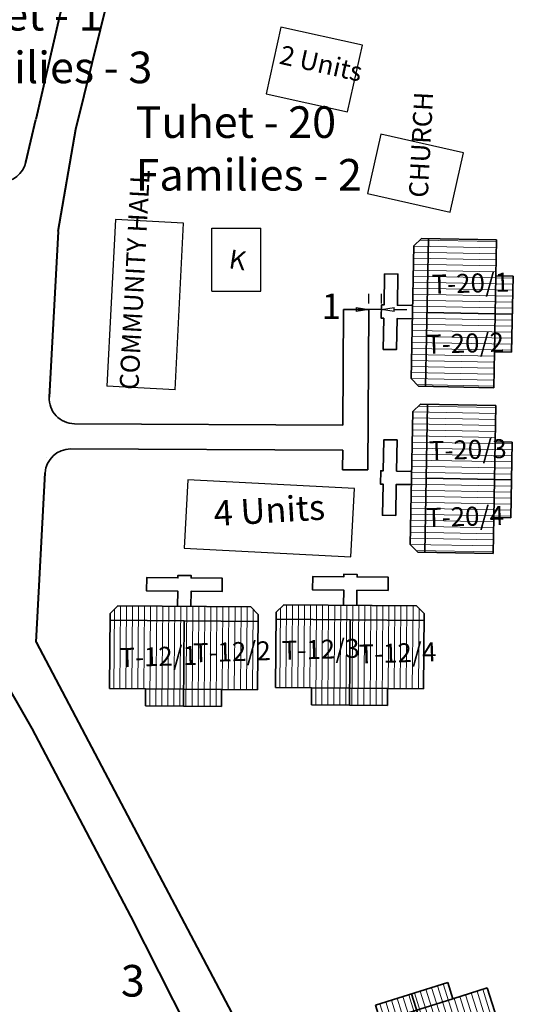
# Model space of a CAD drawing. Units: millimetres. Extents: x 45 to 19918, y 1096 to 28586.
# Drawn here: x 9570 to 9570, y 13007 to 13007 of the extents above; entities that cross this region are included whole.
import ezdxf

# ---------------------------------------------------------------- set-up
doc = ezdxf.new("R2010")
doc.units = ezdxf.units.MM
doc.header["$MEASUREMENT"] = 0
doc.linetypes.add('ACAD_ISO02W100', pattern=[15, 12, -3])
for name, color, linetype in [('Addl', 24, 'Continuous'), ('ASHADE', 7, 'Continuous'), ('formet', 7, 'Continuous'), ('open', 71, 'Continuous'), ('Pwd temp', 10, 'Continuous'), ('Text', 7, 'Continuous')]:
    doc.layers.add(name, color=color, linetype=linetype)
for name, color, linetype, lineweight in [('Du', 7, 'Continuous', 35), ('New Road Proposed', 6, 'Continuous', 40), ('Proposed Paved Path', 240, 'Continuous', 35), ('roof', 2, 'Continuous', 15), ('Tuhet Bnd', 170, 'ACAD_ISO02W100', 30)]:
    doc.layers.add(name, color=color, linetype=linetype, lineweight=lineweight)
doc.layers.get('0').off()
doc.dimstyles.new('ISO-25', dxfattribs={"dimtxt": 2, "dimasz": 1, "dimexe": 1.25, "dimexo": 0.625, "dimtad": 0, "dimdsep": 46, "dimtxsty": 'Standard', "dimblk": 'CLOSEDBLANK', "dimcen": 2.5, "dimclrd": 7, "dimclre": 7, "dimclrt": 7, "dimadec": 0, "dimazin": 0, "dimtfac": 1, "dimtmove": 0, "dimatfit": 3, "dimfxl": 1, "dimlwe": 25, "dimarcsym": 0})

# ---------------------------------------------------------------- blocks, each defined once
blk = doc.blocks.new('A$C31A94C09')
at = {"layer": 'Addl'}
for p, q in [((2.352293449803255e-05, 2.436917226230435), (3.136057513134801, 6.331181060686504)), ((3.136057513134801, 6.331181060686504), (6.16219023811027, 3.894249335511631)), ((3.026156247906329, -1.449893898097798e-05), (6.16219023811027, 3.89424933551345)), ((2.352293449803255e-05, 2.436917226232254), (3.026156247908148, -1.449893898097798e-05))]:
    blk.add_line(p, q, dxfattribs=at)
at = {"layer": 'Addl', "insert": (3.251841347751906, 4.08540310812532), "char_height": 1.5, "attachment_point": 1, "rotation": 312.607442242411}
blk.add_mtext('{\\fArial Narrow|b0|i0|c0|p34;K}', dxfattribs=at)
blk = doc.blocks.new('A$C5F51677B')
at = {"layer": 'roof'}
h = blk.add_hatch(dxfattribs=at)
h.set_pattern_fill('LINE', color=256, scale=0.15, angle=171.4384520090021, style=0)
h.set_pattern_definition([(358.8937631329009, (-240.1324096156914, -10.02582776647978), (-0.009194613988424152, -0.4761612348497133), [])])
h.paths.add_polyline_path([(9.071399582158847, 18.96824033718804), (9.013480753883414, 15.96879948774222), (8.958457867025572, 13.11933068076542), (6.258961102523244, 13.17145762621476), (6.3719028176547, 19.02036728263556)])
h.paths.add_polyline_path([(9.18434129729394, 24.81714999361247), (9.129318410430642, 21.96768118663931), (9.071399582158847, 18.96824033718804), (6.3719028176547, 19.02036728263556), (6.484844532789793, 24.86927693905818)])
h.paths.add_polyline_path([(6.484844532789793, 24.86927693905818), (6.3719028176547, 19.02036728263556), (3.672406053152372, 19.07249422808127), (3.785347768289284, 24.92140388450389)])
h.paths.add_polyline_path([(6.3719028176547, 19.02036728263556), (6.258961102523244, 13.17145762621476), (3.559464338020916, 13.22358457166229), (3.672406053152372, 19.07249422808127)])
h.paths.add_polyline_path([(3.785347768289284, 24.92140388450389), (3.559464338020916, 13.22358457166229), (3.009566848955728, 13.23420302351042), (2.421262444724562, 13.84567495905503), (2.623978343679482, 24.34371793211903), (3.235450279222277, 24.93202233635384)])
h.paths.add_polyline_path([(10.4211479644091, 18.94217686446609), (10.36322913613731, 15.94273601501845), (9.013480753883414, 15.96879948774222), (9.071399582158847, 18.96824033718804)])
h.paths.add_polyline_path([(10.47906679268453, 21.94161771391373), (10.4211479644091, 18.94217686446609), (9.071399582158847, 18.96824033718804), (9.129318410430642, 21.96768118663931)])
h = blk.add_hatch(dxfattribs=at)
h.set_pattern_fill('LINE', color=256, scale=0.15, angle=171.4384520090021, style=0)
h.set_pattern_definition([(358.8937631329009, (-240.1953810083414, -23.14513573601289), (-0.009194613988424152, -0.4761612348497133), [])])
h.paths.add_polyline_path([(9.008428189508777, 5.848932367654925), (8.950509361233344, 2.849491518209106), (8.895486474375502, 2.271123230457306e-05), (6.195989709873174, 0.0521496566816495), (6.30893142500463, 5.901059313102451)])
h.paths.add_polyline_path([(9.12136990464387, 11.69784202407936), (9.066347017780572, 8.8483732171062), (9.008428189508777, 5.848932367654925), (6.30893142500463, 5.901059313102451), (6.421873140139724, 11.74996896952507)])
h.paths.add_polyline_path([(6.421873140139724, 11.74996896952507), (6.30893142500463, 5.901059313102451), (3.609434660502302, 5.953186258548158), (3.722376375639215, 11.80209591497078)])
h.paths.add_polyline_path([(6.30893142500463, 5.901059313102451), (6.195989709873174, 0.0521496566816495), (3.496492945370846, 0.1042766021291754), (3.609434660502302, 5.953186258548158)])
h.paths.add_polyline_path([(3.722376375639215, 11.80209591497078), (3.496492945370846, 0.1042766021291754), (2.946595456305658, 0.1148950539773068), (2.358291052074492, 0.7263669895219209), (2.561006951029412, 11.22440996258592), (3.172478886572208, 11.81271436682073)])
h.paths.add_polyline_path([(10.35817657175903, 5.822868894932981), (10.30025774348724, 2.823428045485343), (8.950509361233344, 2.849491518209106), (9.008428189508777, 5.848932367654925)])
h.paths.add_polyline_path([(10.41609540003446, 8.822309744380618), (10.35817657175903, 5.822868894932981), (9.008428189508777, 5.848932367654925), (9.066347017780572, 8.8483732171062)])
at = {"layer": 'Du'}
for p, q in [((3.235450279222277, 24.93202233635384), (2.623978343679482, 24.34371793211903)), ((9.18434129729394, 24.81714999361247), (3.235450279222277, 24.93202233635384)), ((2.623978343679482, 24.34371793211903), (2.421262444724562, 13.84567495905503)), ((3.785347768289284, 24.92140388450389), (3.559464338020916, 13.22358457166229)), ((9.129318410430642, 21.96768118663931), (9.18434129729394, 24.81714999361247)), ((9.013480753883414, 15.96879948774222), (9.129318410430642, 21.96768118663931)), ((10.47906679268453, 21.94161771391373), (9.129318410430642, 21.96768118663931)), ((10.36322913613731, 15.94273601501845), (10.47906679268453, 21.94161771391373)), ((10.4211479644091, 18.94217686446609), (3.672406053152372, 19.07249422808127)), ((8.958457867025572, 13.11933068076542), (9.013480753883414, 15.96879948774222)), ((9.013480753883414, 15.96879948774222), (10.36322913613731, 15.94273601501845)), ((2.421262444724562, 13.84567495905503), (3.009566848955728, 13.23420302351042)), ((3.172478886572208, 11.81271436682073), (2.561006951029412, 11.22440996258592)), ((9.12136990464387, 11.69784202407936), (3.172478886572208, 11.81271436682073)), ((3.722376375639215, 11.80209591497078), (3.496492945370846, 0.1042766021291754)), ((9.066347017780572, 8.8483732171062), (9.12136990464387, 11.69784202407936)), ((2.561006951029412, 11.22440996258592), (2.358291052074492, 0.7263669895219209)), ((8.950509361233344, 2.849491518209106), (9.066347017780572, 8.8483732171062)), ((10.41609540003446, 8.822309744380618), (9.066347017780572, 8.8483732171062)), ((10.30025774348724, 2.823428045485343), (10.41609540003446, 8.822309744380618)), ((10.35817657175903, 5.822868894932981), (3.609434660502302, 5.953186258548158)), ((8.895486474375502, 2.271123230457306e-05), (8.950509361233344, 2.849491518209106)), ((8.950509361233344, 2.849491518209106), (10.30025774348724, 2.823428045485343)), ((2.358291052074492, 0.7263669895219209), (2.946595456305658, 0.1148950539773068))]:
    blk.add_line(p, q, dxfattribs=at)
at = {"layer": 'Du', "ltscale": 0.002}
for p, q in [((8.958457867025572, 13.11933068076542), (3.009566848955728, 13.23420302351042)), ((8.895486474375502, 2.271123230457306e-05), (2.946595456305658, 0.1148950539773068))]:
    blk.add_line(p, q, dxfattribs=at)
at = {"layer": 'Du'}
for points in [[(2.532756189148131, 19.61959859424132), (1.332979849370531, 19.64276612555113), (1.380473288551002, 22.10230762209358), (0.330668991246057, 22.12257921199125), (0.2831755520619481, 19.66303771544699), (0.08321282876568148, 19.66689897066317), (0.06294123886982561, 18.61709467335822), (0.2629039621679112, 18.61323341814023), (0.2154105229838024, 16.15369192159415), (1.265214820290566, 16.13342033169465), (1.312708259474675, 18.59296182824255), (2.512484599252275, 18.56979429693456)], [(2.469784796498061, 6.500290624708214), (1.270008456720461, 6.523458156018023), (1.317501895900932, 8.982999652560466), (0.2676975985959871, 9.00327124245814), (0.2202041594118782, 6.543729745913879), (0.02024143611561158, 6.547591001130058), (-3.015378024429083e-05, 5.497786703825113), (0.1999325695178413, 5.493925448607115), (0.1524391303337325, 3.034383952061035), (1.202243427640497, 3.014112362161541), (1.249736866824605, 5.47365385870944), (2.449513206602205, 5.45048632740145)]]:
    blk.add_lwpolyline(points, dxfattribs=at)
blk = doc.blocks.new('_ClosedBlank')
at = {"color": 0, "linetype": 'ByBlock', "lineweight": -2}
for p, q in [((-1, 0.1666666666666667), (0, 0)), ((-1, 0.1666666666666667), (-1, -0.1666666666666667)), ((0, 0), (-1, -0.1666666666666667))]:
    blk.add_line(p, q, dxfattribs=at)
blk = doc.blocks.new('*D344')
at = {"layer": 'Defpoints', "color": 0, "ltscale": 0.002}
for p in [(8760.96071366454, 12627.83757926164), (8760.96071366454, 12627.6733521671), (8761.96071366454, 12627.6733521671)]:
    blk.add_point(p, dxfattribs=at)
at = {"layer": 'open', "color": 7, "lineweight": 25, "ltscale": 0.002}
for p, q in [((8760.96071366454, 12628.2983521671), (8760.96071366454, 12629.08757926164)), ((8761.96071366454, 12628.2983521671), (8761.96071366454, 12629.08757926164))]:
    blk.add_line(p, q, dxfattribs=at)
at = {"layer": 'open', "color": 7, "lineweight": -2, "ltscale": 0.002}
for p, q in [((8759.96071366454, 12627.83757926164), (8758.96071366454, 12627.83757926164)), ((8761.96071366454, 12627.83757926164), (8760.96071366454, 12627.83757926164)), ((8762.96071366454, 12627.83757926164), (8763.96071366454, 12627.83757926164))]:
    blk.add_line(p, q, dxfattribs=at)
blk.add_blockref('_ClosedBlank', (8760.96071366454, 12627.83757926164), dxfattribs=at)
at = {"layer": 'open', "color": 7, "lineweight": -2, "ltscale": 0.002, "rotation": 180}
blk.add_blockref('_ClosedBlank', (8761.96071366454, 12627.83757926164), dxfattribs=at)
at = {"layer": 'open', "color": 7, "ltscale": 0.002, "insert": (8758.002380331207, 12627.83757926164), "char_height": 2, "attachment_point": 5}
blk.add_mtext('1', dxfattribs=at)
blk = doc.blocks.new('A$C73975010')
at = {"layer": 'roof'}
h = blk.add_hatch(dxfattribs=at)
h.set_pattern_fill('LINE', color=256, scale=0.15, angle=278.334032319557, style=0)
h.set_pattern_definition([(105.7893434434557, (121.3236088493813, -216.1102320518548), (0.4582804297193644, 0.129588233401936), [])])
h.paths.add_polyline_path([(21.15533971141303, 13.91044606605283), (24.04214556791158, 14.72674989850384), (26.78461113158846, 15.50223853933676), (27.51928458079237, 12.90411326848516), (21.89001316061876, 11.31232079520123)])
h.paths.add_polyline_path([(15.52606829123397, 12.3186535927689), (18.26853385490904, 13.09414223359636), (21.15533971141303, 13.91044606605283), (21.89001316061876, 11.31232079520123), (16.26074174044334, 9.7205283219173)])
h.paths.add_polyline_path([(16.26074174044334, 9.7205283219173), (21.89001316061876, 11.31232079520123), (22.62468660982813, 8.714195524351453), (16.99541518965088, 7.122403051069341)])
h.paths.add_polyline_path([(21.89001316061876, 11.31232079520123), (27.51928458079237, 12.90411326848516), (28.25395802999992, 10.30598799763538), (22.62468660982813, 8.714195524351453)])
h.paths.add_polyline_path([(16.99541518965088, 7.122403051069341), (28.25395802999992, 10.30598799763538), (28.4036137326184, 9.776740257277197), (27.9895133278078, 9.036118319490924), (17.88569283005927, 6.179054905902376), (17.14507089226754, 6.593155310709335)])
h.paths.add_polyline_path([(20.78800298680835, 15.20950870147681), (23.67480884330689, 16.02581253393146), (24.04214556791158, 14.72674989850384), (21.15533971141303, 13.91044606605283)])
h.paths.add_polyline_path([(17.90119713030617, 14.39320486902398), (20.78800298680835, 15.20950870147681), (21.15533971141303, 13.91044606605283), (18.26853385490904, 13.09414223359636)])
h = blk.add_hatch(dxfattribs=at)
h.set_pattern_fill('LINE', color=256, scale=0.15, angle=278.334032319557, style=0)
h.set_pattern_definition([(105.7893434434557, (105.7975510832002, -220.7405017161345), (0.4582804297193644, 0.129588233401936), [])])
h.paths.add_polyline_path([(5.629281945231924, 9.280176401773133), (8.516087801732283, 10.09648023422415), (11.25855336540735, 10.87196887505706), (11.99322681461308, 8.273843604207286), (6.363955394439472, 6.682051130921536)])
h.paths.add_polyline_path([(1.052505467669107e-05, 7.688383928491021), (2.742476088727926, 8.463872569318482), (5.629281945231924, 9.280176401773133), (6.363955394439472, 6.682051130921536), (0.7346839742622251, 5.090258657639424)])
h.paths.add_polyline_path([(0.7346839742622251, 5.090258657639424), (6.363955394439472, 6.682051130921536), (7.09862884364702, 4.083925860071759), (1.469357423469773, 2.492133386791465)])
h.paths.add_polyline_path([(6.363955394439472, 6.682051130921536), (11.99322681461308, 8.273843604207286), (12.72790026381881, 5.67571833335569), (7.09862884364702, 4.083925860071759)])
h.paths.add_polyline_path([(1.469357423469773, 2.492133386791465), (12.72790026381881, 5.67571833335569), (12.87755596643728, 5.146470592999322), (12.46345556162669, 4.40584865521123), (2.359635063878159, 1.548785241622681), (1.619013126088248, 1.962885646431459)])
h.paths.add_polyline_path([(5.26194522062724, 10.57923903719711), (8.1487510771276, 11.39554286965176), (8.516087801732283, 10.09648023422415), (5.629281945231924, 9.280176401773133)])
h.paths.add_polyline_path([(2.375139364126881, 9.7629352047461), (5.26194522062724, 10.57923903719711), (5.629281945231924, 9.280176401773133), (2.742476088727926, 8.463872569318482)])
at = {"layer": 'Du'}
for p, q in [((23.67480884330689, 16.02581253393146), (17.90119713030617, 14.39320486902398)), ((24.04214556791158, 14.72674989850384), (23.67480884330689, 16.02581253393146)), ((20.78800298680835, 15.20950870147681), (22.62468660982813, 8.714195524351453)), ((26.78461113158846, 15.50223853933676), (24.04214556791158, 14.72674989850384)), ((17.90119713030617, 14.39320486902398), (18.26853385490904, 13.09414223359636)), ((24.04214556791158, 14.72674989850384), (18.26853385490904, 13.09414223359636)), ((18.26853385490904, 13.09414223359636), (15.52606829123397, 12.3186535927689)), ((15.52606829123397, 12.3186535927689), (17.14507089226754, 6.593155310709335)), ((8.1487510771276, 11.39554286965176), (2.375139364126881, 9.7629352047461)), ((8.516087801732283, 10.09648023422415), (8.1487510771276, 11.39554286965176)), ((5.26194522062724, 10.57923903719711), (7.09862884364702, 4.083925860071759)), ((11.25855336540735, 10.87196887505706), (8.516087801732283, 10.09648023422415)), ((16.99541518965088, 7.122403051069341), (28.25395802999992, 10.30598799763538)), ((2.375139364126881, 9.7629352047461), (2.742476088727926, 8.463872569318482)), ((8.516087801732283, 10.09648023422415), (2.742476088727926, 8.463872569318482)), ((27.9895133278078, 9.036118319490924), (28.4036137326184, 9.776740257277197)), ((17.88569283005927, 6.179054905902376), (27.9895133278078, 9.036118319490924)), ((2.742476088727926, 8.463872569318482), (1.052505467669107e-05, 7.688383928491021)), ((1.052505467669107e-05, 7.688383928491021), (1.619013126088248, 1.962885646431459)), ((17.14507089226754, 6.593155310709335), (17.88569283005927, 6.179054905902376)), ((1.469357423469773, 2.492133386791465), (12.72790026381881, 5.67571833335569)), ((12.46345556162669, 4.40584865521123), (12.87755596643728, 5.146470592999322)), ((2.359635063878159, 1.548785241622681), (12.46345556162669, 4.40584865521123)), ((1.619013126088248, 1.962885646431459), (2.359635063878159, 1.548785241622681))]:
    blk.add_line(p, q, dxfattribs=at)
at = {"layer": 'Du', "ltscale": 0.002}
for p, q in [((26.78461113158846, 15.50223853933676), (28.4036137326184, 9.776740257277197)), ((11.25855336540735, 10.87196887505706), (12.87755596643728, 5.146470592999322))]:
    blk.add_line(p, q, dxfattribs=at)
at = {"layer": 'Du'}
for points in [[(22.43241205404411, 7.464733442015131), (22.75893358702524, 6.310011099416442), (20.39175278470066, 5.640641956801119), (20.67745912605642, 4.630259907027721), (23.04463992838464, 5.299629049639407), (23.09906018388392, 5.107175325872959), (24.10944223365732, 5.39288166723054), (24.05502197815986, 5.585335390998807), (26.42220278048808, 6.254704533610493), (26.13649643913413, 7.265086583387529), (23.76931563680228, 6.595717440775843), (23.44279410381932, 7.750439783372713)], [(6.906354287864815, 2.834463777735436), (7.232875820844129, 1.679741435136748), (4.865695018519546, 1.010372292523243), (5.151401359877127, -9.757250154507346e-06), (7.518582162203529, 0.6693593853597122), (7.57300241770281, 0.4769056615950831), (8.583384467476208, 0.7626120029526646), (8.528964211978746, 0.9550657267209317), (10.89614501430879, 1.624434869332617), (10.61043867295302, 2.634816919107834), (8.243257870621164, 1.965447776496148), (7.916736337640032, 3.120170119094837)]]:
    blk.add_lwpolyline(points, dxfattribs=at)
blk = doc.blocks.new('A$C51E27AD5')
at = {"layer": 'Addl'}
for p, q in [((2136.450781124095, 3248.811978582005), (2135.398083348413, 3244.128835685071)), ((2142.987668084395, 3247.342587936782), (2136.450781124095, 3248.811978582005)), ((2141.934970308715, 3242.659445039852), (2142.987668084395, 3247.342587936782)), ((2135.398083348413, 3244.128835685071), (2141.934970308715, 3242.659445039852))]:
    blk.add_line(p, q, dxfattribs=at)
at = {"layer": 'New Road Proposed', "ltscale": 0.002}
for p, q in [((2113.031872996211, 3266.712706620267), (2109.168925283639, 3249.985830516654)), ((2116.230779945507, 3265.01004954883), (2112.303302709108, 3249.198261022362)), ((2108.38618339767, 3246.596494827458), (2109.168925283639, 3249.985830516654)), ((2109.985839622766, 3223.242382303011), (2109.985839622766, 3223.242382303011)), ((2109.213450851043, 3208.631196644617), (2116.699808303954, 3194.424763723453)), ((2108.854768482004, 3201.804328514638), (2116.673691118638, 3186.966805640275)), ((2116.699808303954, 3194.424763723453), (2124.907959826651, 3178.848623424585)), ((2116.673691118638, 3186.966805640275), (2127.225244035024, 3166.11595772713))]:
    blk.add_line(p, q, dxfattribs=at)
at = {"layer": 'New Road Proposed'}
for p, q in [((2112.303302709108, 3249.198261022362), (2110.926670315543, 3241.128827449938)), ((2110.931367913257, 3241.128827449938), (2110.238692224937, 3228.025564619573)), ((2109.213450851043, 3208.631196644617), (2109.92159444386, 3222.027063967194)), ((2105.7080296926, 3207.285270721248), (2108.854768482004, 3201.804328514638))]:
    blk.add_line(p, q, dxfattribs=at)
at = {"layer": 'Proposed Paved Path', "ltscale": 0.002}
for p, q in [((2135.496152443176, 3234.953869752775), (2133.496152443176, 3234.953869752775)), ((2112.225981295283, 3225.920010967671), (2133.450786562753, 3225.814710303222)), ((2111.928728100243, 3223.921461089039), (2133.440864269734, 3223.814734916348)), ((2135.433181050526, 3222.261114646011), (2133.433205663652, 3222.261114646011))]:
    blk.add_line(p, q, dxfattribs=at)
for points in [[(2133.450786562753, 3225.814710303222), (2133.496127829747, 3234.953869752775)], [(2135.433181050526, 3222.261114646011), (2135.496152443176, 3234.953869752775)], [(2133.433205663652, 3222.27103693903), (2133.440864269734, 3223.814734916348)]]:
    blk.add_lwpolyline(points, dxfattribs=at)
for centre, radius, start, end in [((2106.437475041217, 3247.046534538482), 2, 270.0000000000521, 346.9959542592277), ((2112.2359035883, 3227.919986354544), 1.999999999998238, 176.9739989690934, 269.715746077463), ((2111.918805807223, 3221.921485702165), 1.999999999998238, 89.71574607735877, 176.9739989690934)]:
    blk.add_arc(centre, radius, start, end, dxfattribs=at)
at = {"layer": 'Pwd temp'}
for p, q in [((2128.556328627188, 3257.296895240554), (2127.377780465726, 3252.027073210247)), ((2134.997222219787, 3255.856447487658), (2128.556328627188, 3257.296895240554)), ((2133.818674058324, 3250.586625457348), (2134.997222219787, 3255.856447487658)), ((2127.377780465726, 3252.027073210247), (2133.818674058324, 3250.586625457348)), ((2115.465086412882, 3242.061213021296), (2114.798496172914, 3228.878054922725)), ((2120.858196544119, 3241.788517014036), (2115.465086412882, 3242.061213021296)), ((2120.19160630415, 3228.605358915465), (2120.858196544119, 3241.788517014034)), ((2120.19160630415, 3228.605358915465), (2114.798496172913, 3228.878054922723)), ((2134.37420954914, 3220.779503305615), (2121.19249693504, 3221.474091355669)), ((2134.090059892296, 3215.386984508934), (2134.37420954914, 3220.779503305615)), ((2120.908347278197, 3216.081572558991), (2134.090059892296, 3215.386984508934))]:
    blk.add_line(p, q, dxfattribs=at)
at = {"layer": 'Pwd temp', "ltscale": 0.002}
blk.add_line((2121.19249693504, 3221.474091355669), (2120.908347278197, 3216.081572558991), dxfattribs=at)
at = {"layer": 'ASHADE', "ltscale": 0.002, "rotation": 1.671408787054077}
blk.add_blockref('A$C73975010', (2133.931626003874, 3170.091419137754), dxfattribs=at)
at = {"layer": 'open', "ltscale": 0.002}
blk.add_blockref('A$C5F51677B', (2136.423075409359, 3215.64764583623), dxfattribs=at)
at = {"layer": 'open', "ltscale": 0.002, "rotation": 270.6333549840559}
blk.add_blockref('A$C5F51677B', (2114.909210709069, 3213.861464777407), dxfattribs=at)
at = {"layer": 'Tuhet Bnd', "ltscale": 0.002, "rotation": 38.8400547987962}
blk.add_blockref('A$C31A94C09', (2124.617678340972, 3234.496085354254), dxfattribs=at)
at = {"layer": 'Pwd temp', "insert": (2115.898771234497, 3183.099521571799), "char_height": 2.5, "attachment_point": 1}
blk.add_mtext('{\\fArial|b0|i0|c0|p34;3}', dxfattribs=at)
at = {"layer": 'Text', "char_height": 2.5, "attachment_point": 1}
for s, insert in [('{\\fArial Narrow|b0|i0|c0|p34;Tuhet - 1\\PFamilies - 3}', (2100.493782222307, 3259.52215679664)), ('{\\fArial Narrow|b0|i0|c0|p34;Tuhet - 20\\PFamilies - 2}', (2117.058958788533, 3251.026836561912))]:
    blk.add_mtext(s, dxfattribs=dict(at, insert=insert))
at = {"layer": 'Text', "attachment_point": 1}
for s, insert, char_height, rotation in [('{\\fArial Narrow|b0|i0|c0|p34;2 Units}', (2128.673926722877, 3255.875387379707), 1.5, 347.3937521472491), ('{\\fArial Narrow|b0|i0|c0|p34;CHURCH}', (2138.661340083196, 3243.843820328841), 1.5, 87), ('{\\fArial Narrow|b0|i0|c0|p34;COMMUNITY HALL}', (2115.783665787687, 3228.640804240351), 1.5, 87), ('{\\fArial Narrow|b0|i0|c0|p34;T-20/1}', (2140.447882211447, 3237.695464639553), 1.5, 1.7303923138790083), ('{\\fArial Narrow|b0|i0|c0|p34;T-20/2}', (2140.01556923092, 3232.946066223223), 1.5, 1.7303923138790083), ('{\\fArial Narrow|b0|i0|c0|p34;T-20/3}', (2140.231787427299, 3224.526643209952), 1.5, 1.7303923138790083), ('{\\fArial Narrow|b0|i0|c0|p34;4 Units}', (2123.170611737934, 3219.811781595006), 2, 3.428065598628196), ('{\\fArial Narrow|b0|i0|c0|p34;T-20/4}', (2140.01556923092, 3219.237493879329), 1.5, 1.7303923138790083), ('{\\fArial Narrow|b0|i0|c0|p34;T-12/1}', (2115.767258894224, 3208.161049316588), 1.5, 1.7303923138790083), ('{\\fArial Narrow|b0|i0|c0|p34;T-12/2}', (2121.586117141533, 3208.534662112959), 1.5, 1.7303923138790083), ('{\\fArial Narrow|b0|i0|c0|p34;T-12/3}', (2128.604719916695, 3208.724092196508), 1.5, 1.7303923138790083), ('{\\fArial Narrow|b0|i0|c0|p34;T-12/4}', (2134.67481237327, 3208.439967253378), 1.5, 1.7303923138790083)]:
    blk.add_mtext(s, dxfattribs=dict(at, insert=insert, char_height=char_height, rotation=rotation))
at = {"layer": 'open', "ltscale": 0.002}
dim = blk.add_aligned_dim(p1=(2136.496152443176, 3234.789642658241), p2=(2135.496152443176, 3234.789642658241), distance=-0.16422709453399875, dimstyle='ISO-25', dxfattribs=at)
dim.commit()
dim.dimension.update_dxf_attribs({"geometry": '*D344', "text_midpoint": (2132.537819109843, 3234.953869752775), "insert": (-6625.464561221364, -9392.88370950886)})

msp = doc.modelspace()

# ---------------------------------------------------------------- block references
at = {"layer": 'formet', "ltscale": 0.002, "xscale": 0.00732421875, "yscale": 0.00732421875, "zscale": 0.00732421875}
msp.add_blockref('A$C51E27AD5', (9554.10035713237, 12983.63421581937), dxfattribs=at)

doc.saveas('drawing.dxf')
